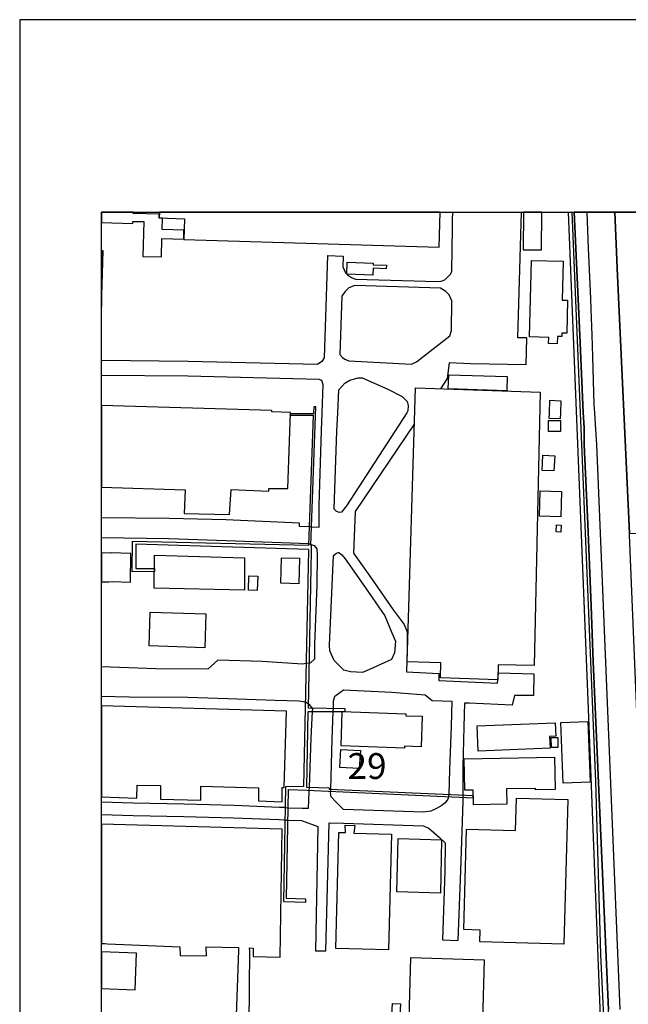
# Model space of a CAD drawing. Extents: x -10 to 410, y -24 to 273.
# Drawn here: x -10 to 64, y 153 to 273 of the extents above; entities that cross this region are included whole.
import ezdxf

# ---------------------------------------------------------------- set-up
doc = ezdxf.new("R2010")
doc.units = 0
doc.linetypes.add('AI9-LType1', pattern=[4.233333, 4.233333])
for name, color, linetype in [('02_GAIKU_POLY', 6, 'Continuous'), ('05_DM_LINE', 7, 'Continuous'), ('06_HOUSE_POLY', 160, 'Continuous'), ('07_HODO_POLY', 1, 'Continuous'), ('08_ROAD_LINE', 3, 'Continuous'), ('09_ROAD_POLY', 5, 'Continuous'), ('12_KASEN_LINE', 4, 'Continuous'), ('13_KASEN_POLY', 253, 'Continuous'), ('印刷レイアウト', 1, 'Continuous'), ('印刷用フレーム', 1, 'Continuous'), ('背景', 3, 'Continuous')]:
    doc.layers.add(name, color=color, linetype=linetype)
doc.styles.add('STD', font='txt')

msp = doc.modelspace()

# ---------------------------------------------------------------- linework, layer by layer
at = {"layer": '02_GAIKU_POLY', "color": 31, "linetype": 'AI9-LType1'}
for points in [[(-0.352778, 111.795416), (5.208468, 111.725825), (17.660593, 111.487424), (18.462439, 111.463997), (19.261184, 111.866385), (20.397032, 112.432758), (30.160605, 112.339052), (41.976077, 112.221918), (47.800355, 112.198147), (47.867707, 112.198147), (54.546369, 112.174721), (68.082494, 112.050008), (68.044425, 112.737305), (66.376482, 154.846707), (66.361841, 155.190527), (64.179201, 208.21003), (64.096174, 210.217832), (64.086355, 210.432633), (62.635281, 241.842947), (62.313509, 249.647122)], [(62.313509, 249.647122), (62.635281, 241.842947), (64.086355, 210.432633), (72.566975, 210.1398), (72.479986, 212.686587), (72.008352, 228.612402), (71.286605, 244.096729), (71.059401, 249.647122)]]:
    msp.add_lwpolyline(points, dxfattribs=at)
at = {"layer": '05_DM_LINE', "color": 253}
for p, q in [((56.610326, 249.647122), (59.032745, 189.979618)), ((27.253461, 244.323416), (29.152915, 244.256925)), ((24.947831, 208.952276), (25.52299, 224.795926)), ((25.29837, 211.186593), (25.02793, 211.194344)), ((25.013116, 194.557633), (24.633294, 194.487354)), ((52.423329, 193.237473), (52.373547, 190.573381)), ((27.942825, 188.647572), (27.953677, 188.999144)), ((27.953677, 188.999144), (27.987783, 189.948268)), ((24.703574, 179.366313), (24.893054, 188.627935)), ((25.008293, 179.003027), (25.022934, 179.354599)), ((27.623465, 178.881932), (27.633283, 179.112409)), ((43.753402, 178.409265), (43.753402, 178.139686)), ((22.058085, 176.893595), (22.423437, 176.881882)), ((22.027768, 175.366212), (22.393121, 175.358461)), ((41.277928, 160.733514), (43.13828, 160.659272)), ((25.753467, 159.417143), (27.048306, 159.420932))]:
    msp.add_line(p, q, dxfattribs=at)
for points in [[(42.492669, 247.776435), (42.508344, 248.694381), (42.519024, 249.647122)], [(51.477995, 230.967814), (51.55327, 234.288197), (50.482879, 234.276484), (50.928158, 249.647122)], [(29.152915, 244.256925), (29.107956, 242.948306), (29.437996, 242.217773), (29.683115, 241.979545), (30.163534, 241.667075), (30.652909, 241.432636), (40.663668, 241.159268), (41.107913, 241.186656), (41.53855, 241.381993), (42.298366, 242.096851), (42.407747, 242.409321), (42.492669, 247.776435)], [(27.253461, 244.323416), (26.838327, 231.823231), (26.548423, 231.393628), (26.027869, 231.026381), (10.227972, 231.401379), (-0.352778, 231.51145)], [(30.558169, 240.659212), (29.82867, 240.393595), (29.367716, 239.917139), (28.992718, 239.354555), (28.753456, 232.253007), (29.058175, 231.901435), (29.367716, 231.663207), (29.822814, 231.483545), (37.487807, 231.073234), (38.112747, 231.354526), (42.173309, 234.526426), (42.373469, 235.163251), (42.418427, 238.811608), (42.072712, 239.54593), (41.683072, 239.944355), (41.03281, 240.366379), (30.558169, 240.659212)], [(51.477995, 230.967814), (44.678238, 231.124049), (42.103029, 231.221718), (41.85791, 229.311584), (41.022991, 228.069455)], [(25.29837, 211.186593), (26.203569, 211.159204), (26.21821, 213.788156), (26.503464, 222.967786), (26.583563, 225.128033), (26.718266, 228.542122), (26.543427, 229.073356), (26.208564, 229.213916), (10.197827, 229.588915), (-0.352778, 229.697435)], [(30.963312, 229.413215), (31.447693, 229.389788), (34.593237, 228.006927), (36.367634, 227.104484), (36.963463, 226.491257), (37.078701, 226.026514), (37.058203, 225.35851), (36.907652, 225.128033), (29.563053, 213.772481), (28.963435, 213.003019), (28.663539, 212.967879), (28.308177, 213.108439), (28.103022, 213.307738), (28.058063, 213.448298), (28.378457, 222.893544), (28.508337, 225.128033), (28.617719, 227.944398), (29.367716, 228.729536), (29.953555, 229.131923), (30.963312, 229.413215)], [(25.52299, 224.795926), (22.697839, 224.784212), (22.708519, 225.034326), (25.527813, 225.046039)], [(24.89805, 189.026533), (25.293547, 208.323374), (25.29837, 208.944352), (25.218271, 208.944352), (25.81789, 225.84668)], [(25.81789, 225.84668), (25.548311, 225.854603), (25.527813, 225.046039)], [(37.833522, 223.756885), (30.612774, 213.081223), (30.397972, 207.991267), (32.623504, 204.889819), (35.248494, 201.045954), (36.603106, 199.252954), (36.978105, 198.358435), (36.978105, 196.284315), (36.898006, 193.471739), (40.84333, 193.288116), (40.822831, 192.409272), (47.992764, 192.09284), (48.103007, 193.374071), (52.423329, 193.237473)], [(25.02793, 211.194344), (23.81784, 211.233446), (23.808194, 211.639795), (14.817872, 212.034258), (7.9077, 212.198245), (-0.352778, 212.290573)], [(24.953688, 209.108511), (14.848189, 209.502974), (7.878417, 209.749127), (-0.352778, 209.840938)], [(24.928194, 208.436545), (3.85799, 209.077161), (3.82285, 206.108522), (6.107982, 206.112311), (6.102987, 205.72181), (3.37361, 205.713886), (3.418396, 209.432694), (24.947831, 208.952276)], [(24.928194, 208.436545), (24.928194, 208.331125), (24.313072, 179.467771), (22.107867, 179.456057), (21.848107, 165.436586), (24.578689, 165.354593), (24.593331, 165.717878), (22.218282, 165.79212), (22.463401, 179.092944), (24.697717, 179.018703)], [(24.953688, 209.108511), (25.088391, 209.104549), (25.223094, 209.057696)], [(25.223094, 209.057696), (25.59327, 208.932639), (25.937952, 208.499074), (25.963445, 207.807643), (25.913664, 204.077294), (25.62841, 196.846727), (25.633233, 195.034262), (25.15781, 194.588984), (25.013116, 194.557633)], [(27.973142, 207.686548), (28.328676, 207.983515), (28.522979, 208.057757), (28.633394, 208.046044), (28.833554, 207.889808), (28.968258, 207.756828), (29.40768, 207.272447), (31.588425, 204.163249), (34.23288, 200.319383), (35.098116, 198.256977), (35.527892, 197.217936), (35.428156, 195.795973), (35.043511, 194.987409), (32.362882, 193.764745), (31.503503, 193.389746), (30.05329, 193.471739), (29.213376, 193.706178), (28.038599, 194.854601), (27.518045, 196.042125), (27.478082, 196.721842), (27.788657, 204.018555), (27.973142, 207.686548)], [(24.633294, 194.487354), (24.197834, 194.401398), (19.24861, 194.733506), (13.838432, 194.893703), (12.643156, 193.811598), (6.263184, 193.846738), (-0.352778, 194.082038)], [(27.987783, 189.948268), (28.12352, 190.503101), (29.203558, 191.288238), (35.083474, 191.018659), (39.152821, 190.694476), (40.018057, 189.991332), (42.397929, 189.889701), (42.31783, 186.831146), (42.112847, 181.526388), (42.027926, 178.483507)], [(24.532697, 189.795995), (23.732918, 189.893663), (20.862809, 189.98737), (15.058168, 190.186669), (10.197827, 190.338942), (3.032718, 190.389757), (-0.352778, 190.487598)], [(52.373547, 190.573381), (50.062922, 190.604559), (49.768022, 189.401359), (44.527859, 189.643549), (43.953562, 189.666976), (43.878459, 186.784292), (43.753402, 181.893635), (43.753402, 178.409265)], [(59.032745, 189.979618), (61.898031, 115.827211), (59.513163, 114.389572), (41.062954, 114.61626), (35.873607, 114.671037), (35.723229, 114.116376), (1.782665, 114.362356), (1.808158, 117.014735), (-0.352778, 117.039195)], [(24.907696, 189.553805), (24.558191, 189.792033), (24.532697, 189.795995)], [(24.893054, 188.627935), (29.043533, 188.651362), (29.378396, 188.64361), (29.383392, 188.983469), (24.89805, 189.026533)], [(25.418431, 189.022571), (25.078573, 189.444423), (24.907696, 189.553805)], [(25.413608, 188.631897), (25.433073, 189.003106), (25.418431, 189.022571)], [(25.022934, 179.354599), (25.253411, 185.436571), (25.413608, 188.631897)], [(27.633283, 179.112409), (27.81794, 185.256909), (27.942825, 188.647572)], [(45.498515, 186.874037), (55.022998, 187.272635), (55.093278, 185.608481), (54.338458, 185.577303), (54.397885, 184.143627), (45.628395, 183.77259), (45.498515, 186.874037)], [(24.697717, 179.018703), (45.048413, 178.077158), (45.053236, 178.346737), (27.468263, 179.116371), (27.473086, 179.252969), (24.703574, 179.366313)], [(22.423437, 176.881882), (24.123592, 176.831067), (24.923371, 176.827277), (25.00347, 178.77255), (25.008293, 179.003027)], [(42.008289, 178.21789), (41.933185, 177.913171), (41.583508, 177.483396), (41.192834, 177.159212), (40.453689, 176.733398), (39.833572, 176.479495), (38.942843, 176.331184), (29.173413, 176.671042), (28.223083, 177.651516), (27.668423, 178.21789), (27.617608, 178.694347), (27.623465, 178.881932)], [(42.027926, 178.483507), (42.02293, 178.28817), (42.008289, 178.21789)], [(43.753402, 178.139686), (43.753402, 177.670981), (43.69294, 175.186551), (43.46832, 169.229636), (43.13828, 160.659272)], [(22.058085, 176.893595), (21.378368, 176.913232), (15.822807, 177.147499), (9.74273, 177.311658), (3.527778, 177.436542), (-0.352778, 177.553331)], [(22.027768, 175.366212), (21.322729, 175.389811), (15.773025, 175.624078), (9.708451, 175.784275), (3.492638, 175.909332), (-0.352778, 176.024742)], [(22.393121, 175.358461), (24.072777, 175.303856), (26.038548, 174.581075), (25.753467, 159.417143)], [(27.048306, 159.420932), (27.4283, 175.026526), (29.168418, 174.999137), (38.897884, 174.682705), (39.52782, 174.432764), (39.918494, 174.104618), (40.913609, 173.233526), (41.583508, 172.577235), (41.56301, 169.096828), (41.277928, 160.733514)], [(36.378486, 121.479579), (37.407708, 158.573267), (46.373569, 158.323325), (45.343313, 121.229465), (36.378486, 121.479579)]]:
    msp.add_lwpolyline(points, dxfattribs=at)
at = {"layer": '06_HOUSE_POLY', "color": 255}
for points in [[(3.472139, 248.514719), (4.822789, 248.475617), (4.687052, 244.229537), (6.952719, 244.159257), (7.012147, 246.424924), (9.691915, 246.350682), (9.717236, 247.456041), (7.057106, 247.530283), (7.106887, 248.901431), (6.687103, 248.917106), (6.697782, 249.389773), (3.497633, 249.491231), (3.502284, 249.647122), (-0.352778, 249.647122), (-0.352778, 248.381566), (3.467316, 248.264777)], [(9.77787, 248.838902), (9.697772, 246.295905), (40.877436, 245.370208), (41.005249, 249.647122), (6.711046, 249.647122), (6.691926, 248.924858)], [(53.372625, 245.034311), (53.38675, 249.647122), (51.1514, 249.647122), (51.137275, 245.046025)], [(-0.352778, 244.907704), (-0.352778, 238.109153), (-0.147967, 244.901503)], [(32.762169, 241.940443), (29.612835, 242.061538), (29.642118, 243.51089), (32.807128, 243.397546), (32.797309, 243.209961), (34.422361, 243.155356), (34.401862, 242.729542), (32.797309, 242.792071), (32.762169, 241.940443)], [(55.282758, 233.561627), (54.227009, 233.589015), (54.247507, 234.33505), (51.892095, 234.401541), (52.147032, 243.745157), (56.002439, 243.635775), (55.867735, 238.889811), (56.547453, 238.870174), (56.441861, 234.835106), (55.8276, 234.850609), (55.822777, 234.428757), (55.302223, 234.444432), (55.282758, 233.561627)], [(49.137225, 227.799877), (41.972115, 228.034315), (42.026892, 229.78029), (49.182183, 229.56945), (49.137225, 227.799877)], [(48.017052, 192.522616), (41.017135, 192.745169), (41.071739, 194.577271), (36.962429, 194.702155), (37.962368, 228.167124), (53.19193, 227.667068), (52.462431, 194.237412), (48.071829, 194.350583), (48.017052, 192.522616)], [(55.6519, 224.3975), (54.302284, 224.444354), (54.327606, 225.124071), (54.382383, 226.651454), (55.731999, 226.604601), (55.677222, 225.124071), (55.6519, 224.3975)], [(9.752376, 212.835071), (15.281755, 212.686587), (15.467273, 215.741353), (20.077672, 215.534303), (20.071815, 215.866238), (22.372622, 215.8702), (22.712481, 225.124071), (22.712481, 225.170924), (20.427177, 225.237415), (20.432172, 225.397611), (-0.352778, 225.998264), (-0.352778, 216.035565), (9.867615, 215.725678)], [(55.667575, 222.831188), (54.196864, 222.854614), (54.222186, 224.202163), (55.691863, 224.174947), (55.667575, 222.831188)], [(54.882266, 218.022523), (53.422407, 218.085052), (53.507328, 219.936618), (54.96736, 219.866338), (54.882266, 218.022523)], [(55.736822, 212.428722), (53.127507, 212.495212), (53.207605, 215.596832), (55.81692, 215.526379), (55.736822, 212.428722)], [(55.712362, 210.549939), (55.137203, 210.585079), (55.182161, 211.424821), (55.75732, 211.397605), (55.712362, 210.549939)], [(0.957564, 204.510859), (3.172416, 204.436617), (3.232016, 207.936662), (0.812009, 208.014693), (0.70745, 207.999018), (-0.352778, 208.029163), (-0.352778, 204.493289), (0.547426, 204.479508)], [(17.092324, 203.460105), (6.087484, 203.702295), (6.117628, 207.72565), (17.122641, 207.405428), (17.092324, 203.460105)], [(23.727062, 204.237318), (21.552173, 204.295885), (21.637267, 207.401466), (23.80716, 207.350651), (23.727062, 204.237318)], [(18.667422, 203.436678), (17.587385, 203.479569), (17.632343, 205.225716), (18.736841, 205.174901), (18.667422, 203.436678)], [(12.247487, 196.420913), (5.446868, 196.65139), (5.587428, 200.780337), (12.387185, 200.54986), (12.247487, 196.420913)], [(4.002512, 179.659318), (6.861769, 179.585076), (6.866764, 177.94435), (11.786705, 177.799828), (11.772064, 179.534261), (18.811944, 179.331173), (18.802298, 177.710083), (21.71237, 177.620166), (21.70169, 179.338924), (21.946809, 179.338924), (22.217249, 188.690464), (-0.352778, 189.322294), (-0.352778, 178.201181), (3.941878, 178.061655)], [(36.647031, 184.167053), (28.892121, 184.440422), (29.042499, 188.651362), (36.807056, 188.350605), (36.797409, 188.120128), (38.786608, 188.049848), (38.672403, 184.338963), (36.651854, 184.389779), (36.647031, 184.167053)], [(56.007262, 179.866368), (55.707539, 187.299851), (59.007251, 187.436621), (59.31197, 179.999177), (56.007262, 179.866368)], [(55.337363, 184.245257), (54.592361, 184.249046), (54.542407, 185.456208), (55.337363, 185.459998), (55.337363, 184.245257)], [(31.106973, 181.659196), (28.722106, 181.811641), (28.8668, 184.010818), (31.247533, 183.862335), (31.106973, 181.659196)], [(45.052203, 177.237416), (45.022058, 179.034205), (44.002482, 179.022492), (43.937025, 182.866357), (54.941866, 183.049981), (55.007323, 179.116371), (52.642093, 179.077269), (52.637269, 179.237294), (49.076591, 179.174938), (49.106908, 177.299944), (45.052203, 177.237416)], [(56.081504, 160.20607), (45.821837, 160.487362), (45.8618, 161.940503), (43.882421, 161.991318), (44.206604, 174.256892), (50.186945, 174.096695), (50.292537, 178.04598), (56.562094, 177.87407), (56.081504, 160.20607)], [(0.361907, 160.264808), (9.222176, 159.874135), (9.241641, 158.831132), (12.462461, 158.776527), (12.441962, 159.874135), (16.361792, 159.803855), (16.38229, 159.452283), (16.036575, 150.417003), (17.677302, 150.389787), (17.752405, 159.401468), (17.727083, 159.749078), (18.151864, 159.721689), (18.142045, 158.729502), (21.446753, 158.624082), (21.687048, 174.24914), (-0.352778, 174.885966), (-0.352778, 160.317518), (0.04737, 160.311662)], [(34.701758, 159.510849), (28.267181, 159.674836), (28.632361, 173.862428), (29.43214, 173.846753), (29.411641, 174.73731), (30.557136, 174.721807), (30.462396, 173.784224), (35.061943, 173.667091), (34.701758, 159.510849)], [(41.017135, 166.456162), (35.687055, 166.612397), (35.877397, 173.124144), (41.132373, 172.971699), (41.017135, 166.456162)], [(3.927237, 159.116214), (-0.352778, 159.285712), (-0.352778, 154.794169), (3.746541, 154.631905)], [(36.057058, 151.561636), (35.08158, 151.624164), (35.172358, 152.987389), (36.146975, 152.92486), (36.057058, 151.561636)]]:
    msp.add_lwpolyline(points, close=True, dxfattribs=at)
at = {"layer": '07_HODO_POLY', "color": 253}
msp.add_lwpolyline([(62.958431, 152.237391), (60.09814, 221.2492), (59.942939, 223.717783), (59.857845, 225.128033), (59.80324, 226.112297), (59.617722, 232.018568), (59.562945, 234.616343), (59.428242, 237.795993), (59.373465, 239.077224), (59.107848, 245.253075), (58.91854, 249.647122), (57.363424, 249.647122), (58.032806, 234.608419), (58.463443, 225.151459), (58.548364, 223.292141), (58.558183, 221.194423), (59.018103, 211.55384), (59.407743, 201.526373), (59.67336, 194.729544), (61.523032, 152.202252)], dxfattribs=at)
at = {"layer": '08_ROAD_LINE', "color": 253}
msp.add_lwpolyline([(17.617702, 112.167141), (18.508259, 112.178855), (18.897899, 113.729492), (21.163566, 113.682639), (40.058192, 113.491436), (55.763177, 113.327105), (59.407743, 113.288175), (59.7085, 113.284386), (61.183173, 113.831123), (63.02785, 114.979717), (62.657674, 123.538024), (62.288532, 133.381867), (61.523032, 152.202252), (59.67336, 194.729544), (59.407743, 201.526373), (59.018103, 211.55384), (58.558183, 221.194423), (58.548364, 223.292141), (58.463443, 225.151459), (58.032806, 234.608419), (57.363424, 249.647122)], dxfattribs=at)
at = {"layer": '09_ROAD_POLY', "color": 7}
msp.add_lwpolyline([(67.242235, 249.647122), (57.363424, 249.647122), (58.032806, 234.608419), (58.463443, 225.151459), (58.548364, 223.292141), (58.558183, 221.194423), (59.018103, 211.55384), (59.407743, 201.526373), (59.67336, 194.729544), (61.523032, 152.202252)], dxfattribs=at)
at = {"layer": '12_KASEN_LINE', "color": 7}
msp.add_lwpolyline([(59.887301, 113.827333), (61.852039, 114.745106), (62.691953, 115.694575), (60.601986, 158.940514), (59.991687, 180.069457), (57.108831, 249.647122)], dxfattribs=at)
at = {"layer": '13_KASEN_POLY', "color": 7}
msp.add_lwpolyline([(54.397885, 184.143627), (45.628395, 183.77259), (45.498515, 186.874037), (55.022998, 187.272635), (55.093278, 185.608481), (54.338458, 185.577303), (54.397885, 184.143627)], close=True, dxfattribs=at)
at = {"layer": '印刷レイアウト', "color": 7}
for points in [[(-10.309448, -23.852808), (409.661817, -23.852808), (409.632878, 273.147152), (-10.338387, 273.147152)], [(399.647269, -0.352433), (-0.353122, -0.352433), (-0.353122, 249.647122), (399.647269, 249.647122)]]:
    msp.add_lwpolyline(points, close=True, dxfattribs=at)
at = {"layer": '印刷用フレーム', "color": 7}
msp.add_lwpolyline([(399.647268, -0.352778), (-0.352778, -0.352778), (-0.352778, 249.647122), (399.647268, 249.647122)], close=True, dxfattribs=at)
msp.add_lwpolyline([(399.647268, -0.352778), (-0.352778, -0.352778), (-0.352778, 249.647122), (399.647268, 249.647122)], close=True, dxfattribs=at)
at = {"layer": '背景', "color": 7}
msp.add_lwpolyline([(399.647268, -0.352778), (-0.352778, -0.352778), (-0.352778, 249.647122), (399.647268, 249.647122)], close=True, dxfattribs=at)

# ---------------------------------------------------------------- texts
at = {"layer": '02_GAIKU_POLY', "color": 7, "insert": (29.67588, 183.550848), "char_height": 3.149801, "attachment_point": 1, "style": 'STD'}
msp.add_mtext('\\fMS Gothic|b0|i0|c128;\\H3.1498;\\C31;29', dxfattribs=at)

doc.saveas('drawing.dxf')
